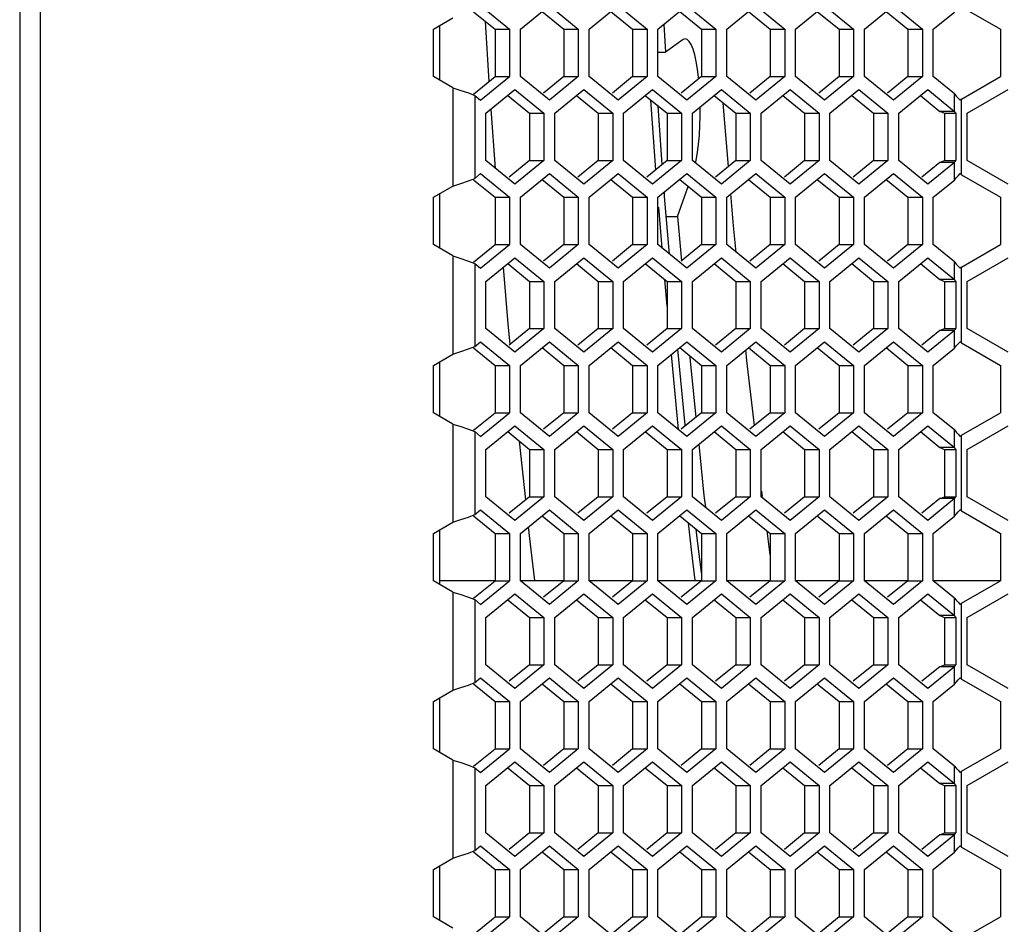
# Model space of a CAD drawing. Units: millimetres. Extents: x -1771 to 3546, y -1526 to 2196.
# Drawn here: x 70 to 166, y 188 to 276 of the extents above; entities that cross this region are included whole.
import ezdxf

# ---------------------------------------------------------------- set-up
doc = ezdxf.new("R2010")
doc.units = ezdxf.units.MM
doc.header["$LTSCALE"] = 46.255
doc.layers.get('0').update_dxf_attribs({"linetype": 'CONTINUOUS'})

msp = doc.modelspace()

# ---------------------------------------------------------------- linework, layer by layer
at = {"color": 7, "linetype": 'Continuous'}
for p, q in [((69.841, 659.664), (69.841, 49.664)), ((71.862, 49.664), (71.862, 659.664)), ((114.831, 277.283), (117.66, 274.973)), ((118.72, 274.973), (121.549, 277.283)), ((121.549, 277.283), (124.377, 274.973)), ((125.438, 274.973), (128.266, 277.283)), ((128.266, 277.283), (131.095, 274.973)), ((132.156, 274.973), (134.984, 277.283)), ((134.984, 277.283), (137.812, 274.973)), ((138.873, 274.973), (141.701, 277.283)), ((141.701, 277.283), (144.53, 274.973)), ((145.591, 274.973), (148.419, 277.283)), ((148.419, 277.283), (151.247, 274.973)), ((152.308, 274.973), (155.136, 277.283)), ((155.136, 277.283), (157.965, 274.973)), ((161.797, 277.164), (165.592, 274.973)), ((110.23, 274.973), (112.143, 276.078)), ((159.026, 274.973), (161.09, 276.659)), ((110.23, 270.354), (110.23, 274.973)), ((110.841, 275.326), (110.841, 270.002)), ((115.678, 269.891), (115.308, 275.738)), ((116.246, 274.973), (117.66, 274.973)), ((117.66, 274.973), (117.66, 270.354)), ((118.72, 270.354), (118.72, 274.973)), ((122.963, 274.973), (124.377, 274.973)), ((124.377, 274.973), (124.377, 270.354)), ((125.438, 270.354), (125.438, 274.973)), ((129.681, 274.973), (131.095, 274.973)), ((131.095, 274.973), (131.095, 270.354)), ((132.156, 270.354), (132.156, 274.973)), ((132.723, 275.436), (132.885, 272.741)), ((136.398, 274.973), (137.812, 274.973)), ((137.812, 274.973), (137.812, 270.354)), ((138.873, 270.354), (138.873, 274.973)), ((143.116, 274.973), (144.53, 274.973)), ((144.53, 274.973), (144.53, 270.354)), ((145.591, 270.354), (145.591, 274.973)), ((149.833, 274.973), (151.247, 274.973)), ((151.247, 274.973), (151.247, 270.354)), ((152.308, 270.354), (152.308, 274.973)), ((156.551, 274.973), (157.965, 274.973)), ((157.965, 274.973), (157.965, 270.354)), ((159.026, 270.354), (159.026, 274.973)), ((165.592, 274.973), (165.592, 270.354)), ((134.62, 273.965), (132.885, 272.741)), ((134.831, 274.039), (134.62, 273.965)), ((132.156, 272.741), (132.885, 272.741)), ((112.143, 269.25), (110.23, 270.354)), ((114.831, 268.045), (117.66, 270.354)), ((116.246, 270.354), (117.66, 270.354)), ((121.549, 268.045), (118.72, 270.354)), ((124.377, 270.354), (121.549, 268.045)), ((122.963, 270.354), (124.377, 270.354)), ((128.266, 268.045), (125.438, 270.354)), ((131.095, 270.354), (128.266, 268.045)), ((129.681, 270.354), (131.095, 270.354)), ((134.984, 268.045), (132.156, 270.354)), ((137.812, 270.354), (134.984, 268.045)), ((136.398, 270.354), (137.812, 270.354)), ((141.701, 268.045), (138.873, 270.354)), ((144.53, 270.354), (141.701, 268.045)), ((143.116, 270.354), (144.53, 270.354)), ((148.419, 268.045), (145.591, 270.354)), ((151.247, 270.354), (148.419, 268.045)), ((149.833, 270.354), (151.247, 270.354)), ((155.136, 268.045), (152.308, 270.354)), ((157.965, 270.354), (155.136, 268.045)), ((156.551, 270.354), (157.965, 270.354)), ((161.09, 268.669), (159.026, 270.354)), ((161.797, 268.163), (165.592, 270.354)), ((113.643, 268.755), (114.264, 268.508)), ((114.264, 268.508), (114.831, 268.045)), ((115.362, 266.774), (118.19, 269.084)), ((118.19, 269.084), (121.019, 266.774)), ((122.079, 266.774), (124.908, 269.084)), ((124.908, 269.084), (127.736, 266.774)), ((128.797, 266.774), (131.625, 269.084)), ((131.625, 269.084), (134.454, 266.774)), ((135.514, 266.774), (138.343, 269.084)), ((138.343, 269.084), (141.171, 266.774)), ((142.232, 266.774), (145.06, 269.084)), ((145.06, 269.084), (147.889, 266.774)), ((148.949, 266.774), (151.778, 269.084)), ((151.778, 269.084), (154.606, 266.774)), ((155.667, 266.774), (158.495, 269.084)), ((158.495, 269.084), (161.09, 266.965)), ((162.342, 266.774), (166.342, 269.084)), ((131.956, 261.271), (131.456, 268.068)), ((132.579, 261.78), (132.158, 267.494)), ((136.283, 266.532), (136.284, 267.403)), ((139.053, 261.581), (138.532, 267.775)), ((161.797, 268.163), (161.672, 268.045)), ((115.362, 262.156), (115.362, 266.774)), ((116.297, 261.392), (115.87, 267.189)), ((119.604, 266.774), (121.019, 266.774)), ((121.019, 266.774), (121.019, 262.156)), ((122.079, 262.156), (122.079, 266.774)), ((126.322, 266.774), (127.736, 266.774)), ((127.736, 266.774), (127.736, 262.156)), ((128.797, 262.156), (128.797, 266.774)), ((133.039, 266.774), (134.454, 266.774)), ((134.454, 266.774), (134.454, 262.156)), ((135.514, 262.156), (135.514, 266.774)), ((139.757, 266.774), (141.171, 266.774)), ((141.171, 266.774), (141.171, 262.156)), ((142.232, 262.156), (142.232, 266.774)), ((146.474, 266.774), (147.889, 266.774)), ((147.889, 266.774), (147.889, 262.156)), ((148.949, 262.156), (148.949, 266.774)), ((153.192, 266.774), (154.606, 266.774)), ((154.606, 266.774), (154.606, 262.156)), ((155.667, 262.156), (155.667, 266.774)), ((161.09, 266.965), (159.676, 266.965)), ((160.144, 266.774), (161.246, 266.774)), ((161.246, 266.774), (161.246, 262.156)), ((162.342, 262.156), (162.342, 266.774)), ((118.19, 259.846), (115.362, 262.156)), ((121.019, 262.156), (118.19, 259.846)), ((119.604, 262.156), (121.019, 262.156)), ((124.908, 259.846), (122.079, 262.156)), ((127.736, 262.156), (124.908, 259.846)), ((126.322, 262.156), (127.736, 262.156)), ((131.625, 259.846), (128.797, 262.156)), ((134.454, 262.156), (131.625, 259.846)), ((133.039, 262.156), (134.454, 262.156)), ((138.343, 259.846), (135.514, 262.156)), ((141.171, 262.156), (138.343, 259.846)), ((139.757, 262.156), (141.171, 262.156)), ((145.06, 259.846), (142.232, 262.156)), ((147.889, 262.156), (145.06, 259.846)), ((146.474, 262.156), (147.889, 262.156)), ((151.778, 259.846), (148.949, 262.156)), ((154.606, 262.156), (151.778, 259.846)), ((153.192, 262.156), (154.606, 262.156)), ((158.495, 259.846), (155.667, 262.156)), ((161.09, 261.965), (158.495, 259.846)), ((161.09, 261.965), (159.676, 261.965)), ((160.144, 262.156), (161.246, 262.156)), ((166.342, 259.846), (162.342, 262.156)), ((114.264, 260.42), (114.831, 260.883)), ((114.831, 260.883), (117.66, 258.573)), ((118.72, 258.573), (121.549, 260.883)), ((121.549, 260.883), (124.377, 258.573)), ((125.438, 258.573), (128.266, 260.883)), ((128.266, 260.883), (131.095, 258.573)), ((132.156, 258.573), (134.984, 260.883)), ((134.984, 260.883), (137.812, 258.573)), ((138.873, 258.573), (141.701, 260.883)), ((141.701, 260.883), (144.53, 258.573)), ((145.591, 258.573), (148.419, 260.883)), ((148.419, 260.883), (151.247, 258.573)), ((152.308, 258.573), (155.136, 260.883)), ((155.136, 260.883), (157.965, 258.573)), ((161.797, 260.764), (161.672, 260.883)), ((161.797, 260.764), (165.592, 258.573)), ((110.23, 258.573), (112.143, 259.678)), ((113.643, 260.172), (114.264, 260.42)), ((134.064, 256.716), (135.091, 259.641)), ((159.026, 258.573), (161.09, 260.259)), ((110.841, 258.926), (110.841, 253.602)), ((132.808, 258.669), (132.778, 259.081)), ((133.283, 253.034), (132.808, 258.669)), ((139.542, 255.777), (139.279, 258.904)), ((110.23, 253.954), (110.23, 258.573)), ((116.246, 258.573), (117.66, 258.573)), ((117.66, 258.573), (117.66, 253.954)), ((118.72, 253.954), (118.72, 258.573)), ((122.963, 258.573), (124.377, 258.573)), ((124.377, 258.573), (124.377, 253.954)), ((125.438, 253.954), (125.438, 258.573)), ((129.681, 258.573), (131.095, 258.573)), ((131.095, 258.573), (131.095, 253.954)), ((132.156, 253.954), (132.156, 258.573)), ((136.398, 258.573), (137.812, 258.573)), ((137.812, 258.573), (137.812, 253.954)), ((138.873, 253.954), (138.873, 258.573)), ((143.116, 258.573), (144.53, 258.573)), ((144.53, 258.573), (144.53, 253.954)), ((145.591, 253.954), (145.591, 258.573)), ((149.833, 258.573), (151.247, 258.573)), ((151.247, 258.573), (151.247, 253.954)), ((152.308, 253.954), (152.308, 258.573)), ((156.551, 258.573), (157.965, 258.573)), ((157.965, 258.573), (157.965, 253.954)), ((159.026, 253.954), (159.026, 258.573)), ((165.592, 258.573), (165.592, 253.954)), ((132.562, 253.623), (132.226, 257.606)), ((132.973, 256.716), (134.064, 256.716)), ((134.064, 256.716), (134.447, 252.361)), ((139.797, 253.2), (139.542, 255.777)), ((112.143, 252.85), (110.23, 253.954)), ((114.831, 251.645), (117.66, 253.954)), ((116.246, 253.954), (117.66, 253.954)), ((121.549, 251.645), (118.72, 253.954)), ((124.377, 253.954), (121.549, 251.645)), ((122.963, 253.954), (124.377, 253.954)), ((128.266, 251.645), (125.438, 253.954)), ((131.095, 253.954), (128.266, 251.645)), ((129.681, 253.954), (131.095, 253.954)), ((134.984, 251.645), (132.156, 253.954)), ((137.812, 253.954), (134.984, 251.645)), ((136.398, 253.954), (137.812, 253.954)), ((141.701, 251.645), (138.873, 253.954)), ((144.53, 253.954), (141.701, 251.645)), ((143.116, 253.954), (144.53, 253.954)), ((148.419, 251.645), (145.591, 253.954)), ((151.247, 253.954), (148.419, 251.645)), ((149.833, 253.954), (151.247, 253.954)), ((155.136, 251.645), (152.308, 253.954)), ((157.965, 253.954), (155.136, 251.645)), ((156.551, 253.954), (157.965, 253.954)), ((161.09, 252.269), (159.026, 253.954)), ((161.797, 251.763), (165.592, 253.954)), ((113.643, 252.355), (114.264, 252.108)), ((114.264, 252.108), (114.831, 251.645)), ((115.362, 250.374), (118.19, 252.684)), ((118.19, 252.684), (121.019, 250.374)), ((122.079, 250.374), (124.908, 252.684)), ((124.908, 252.684), (127.736, 250.374)), ((128.797, 250.374), (131.625, 252.684)), ((131.625, 252.684), (134.454, 250.374)), ((135.514, 250.374), (138.343, 252.684)), ((138.343, 252.684), (141.171, 250.374)), ((142.232, 250.374), (145.06, 252.684)), ((145.06, 252.684), (147.889, 250.374)), ((148.949, 250.374), (151.778, 252.684)), ((151.778, 252.684), (154.606, 250.374)), ((155.667, 250.374), (158.495, 252.684)), ((158.495, 252.684), (161.09, 250.565)), ((162.342, 250.374), (166.342, 252.684)), ((161.797, 251.763), (161.672, 251.645)), ((115.362, 245.756), (115.362, 250.374)), ((119.604, 250.374), (121.019, 250.374)), ((121.019, 250.374), (121.019, 245.756)), ((122.079, 245.756), (122.079, 250.374)), ((126.322, 250.374), (127.736, 250.374)), ((127.736, 250.374), (127.736, 245.756)), ((128.797, 245.756), (128.797, 250.374)), ((133.039, 247.955), (132.82, 250.553)), ((133.039, 250.374), (134.454, 250.374)), ((134.454, 250.374), (134.454, 245.756)), ((135.514, 245.756), (135.514, 250.374)), ((139.757, 250.374), (141.171, 250.374)), ((141.171, 250.374), (141.171, 245.756)), ((142.232, 245.756), (142.232, 250.374)), ((146.474, 250.374), (147.889, 250.374)), ((147.889, 250.374), (147.889, 245.756)), ((148.949, 245.756), (148.949, 250.374)), ((153.192, 250.374), (154.606, 250.374)), ((154.606, 250.374), (154.606, 245.756)), ((155.667, 245.756), (155.667, 250.374)), ((161.09, 250.565), (159.676, 250.565)), ((160.144, 250.374), (161.246, 250.374)), ((161.246, 250.374), (161.246, 245.756)), ((162.342, 245.756), (162.342, 250.374)), ((118.19, 243.446), (115.362, 245.756)), ((121.019, 245.756), (118.19, 243.446)), ((119.604, 245.756), (121.019, 245.756)), ((124.908, 243.446), (122.079, 245.756)), ((127.736, 245.756), (124.908, 243.446)), ((126.322, 245.756), (127.736, 245.756)), ((131.625, 243.446), (128.797, 245.756)), ((134.454, 245.756), (131.625, 243.446)), ((133.039, 245.756), (134.454, 245.756)), ((138.343, 243.446), (135.514, 245.756)), ((141.171, 245.756), (138.343, 243.446)), ((139.757, 245.756), (141.171, 245.756)), ((145.06, 243.446), (142.232, 245.756)), ((147.889, 245.756), (145.06, 243.446)), ((146.474, 245.756), (147.889, 245.756)), ((151.778, 243.446), (148.949, 245.756)), ((154.606, 245.756), (151.778, 243.446)), ((153.192, 245.756), (154.606, 245.756)), ((158.495, 243.446), (155.667, 245.756)), ((161.09, 245.565), (158.495, 243.446)), ((161.09, 245.565), (159.676, 245.565)), ((160.144, 245.756), (161.246, 245.756)), ((166.342, 243.446), (162.342, 245.756)), ((114.264, 244.02), (114.831, 244.483)), ((114.831, 244.483), (117.66, 242.173)), ((118.72, 242.173), (121.549, 244.483)), ((121.549, 244.483), (124.377, 242.173)), ((125.438, 242.173), (128.266, 244.483)), ((128.266, 244.483), (131.095, 242.173)), ((132.156, 242.173), (134.984, 244.483)), ((134.984, 244.483), (137.812, 242.173)), ((138.873, 242.173), (141.701, 244.483)), ((141.701, 244.483), (144.53, 242.173)), ((145.591, 242.173), (148.419, 244.483)), ((148.419, 244.483), (151.247, 242.173)), ((152.308, 242.173), (155.136, 244.483)), ((155.136, 244.483), (157.965, 242.173)), ((161.797, 244.364), (161.672, 244.483)), ((161.797, 244.364), (165.592, 242.173)), ((110.23, 242.173), (112.143, 243.278)), ((113.643, 243.772), (114.264, 244.02)), ((134.169, 235.91), (133.469, 243.246)), ((159.026, 242.173), (161.09, 243.859)), ((110.841, 242.526), (110.841, 237.202)), ((135.26, 243.102), (135.276, 242.921)), ((135.276, 242.921), (135.866, 237.12)), ((110.23, 237.554), (110.23, 242.173)), ((116.246, 242.173), (117.66, 242.173)), ((117.66, 242.173), (117.66, 237.554)), ((118.72, 237.554), (118.72, 242.173)), ((122.963, 242.173), (124.377, 242.173)), ((124.377, 242.173), (124.377, 237.554)), ((125.438, 237.554), (125.438, 242.173)), ((129.681, 242.173), (131.095, 242.173)), ((131.095, 242.173), (131.095, 237.554)), ((132.156, 237.554), (132.156, 242.173)), ((136.398, 242.173), (137.812, 242.173)), ((137.812, 242.173), (137.812, 237.554)), ((138.873, 237.554), (138.873, 242.173)), ((143.116, 242.173), (144.53, 242.173)), ((144.53, 242.173), (144.53, 237.554)), ((145.591, 237.554), (145.591, 242.173)), ((149.833, 242.173), (151.247, 242.173)), ((151.247, 242.173), (151.247, 237.554)), ((152.308, 237.554), (152.308, 242.173)), ((156.551, 242.173), (157.965, 242.173)), ((157.965, 242.173), (157.965, 237.554)), ((159.026, 237.554), (159.026, 242.173)), ((165.592, 242.173), (165.592, 237.554)), ((112.143, 236.45), (110.23, 237.554)), ((114.831, 235.245), (117.66, 237.554)), ((116.246, 237.554), (117.66, 237.554)), ((121.549, 235.245), (118.72, 237.554)), ((124.377, 237.554), (121.549, 235.245)), ((122.963, 237.554), (124.377, 237.554)), ((128.266, 235.245), (125.438, 237.554)), ((131.095, 237.554), (128.266, 235.245)), ((129.681, 237.554), (131.095, 237.554)), ((134.984, 235.245), (132.156, 237.554)), ((137.812, 237.554), (134.984, 235.245)), ((136.398, 237.554), (137.812, 237.554)), ((141.701, 235.245), (138.873, 237.554)), ((144.53, 237.554), (141.701, 235.245)), ((143.116, 237.554), (144.53, 237.554)), ((148.419, 235.245), (145.591, 237.554)), ((151.247, 237.554), (148.419, 235.245)), ((149.833, 237.554), (151.247, 237.554)), ((155.136, 235.245), (152.308, 237.554)), ((157.965, 237.554), (155.136, 235.245)), ((156.551, 237.554), (157.965, 237.554)), ((161.09, 235.869), (159.026, 237.554)), ((161.797, 235.363), (165.592, 237.554)), ((113.643, 235.955), (114.264, 235.708)), ((114.264, 235.708), (114.831, 235.245)), ((115.362, 233.974), (118.19, 236.284)), ((118.19, 236.284), (121.019, 233.974)), ((122.079, 233.974), (124.908, 236.284)), ((124.908, 236.284), (127.736, 233.974)), ((128.797, 233.974), (131.625, 236.284)), ((131.625, 236.284), (134.454, 233.974)), ((135.514, 233.974), (138.343, 236.284)), ((138.343, 236.284), (141.171, 233.974)), ((142.232, 233.974), (145.06, 236.284)), ((145.06, 236.284), (147.889, 233.974)), ((148.949, 233.974), (151.778, 236.284)), ((151.778, 236.284), (154.606, 233.974)), ((155.667, 233.974), (158.495, 236.284)), ((158.495, 236.284), (161.09, 234.165)), ((162.342, 233.974), (166.342, 236.284)), ((119.242, 229.059), (118.631, 234.769)), ((161.797, 235.363), (161.672, 235.245)), ((115.362, 229.356), (115.362, 233.974)), ((119.604, 233.974), (121.019, 233.974)), ((121.019, 233.974), (121.019, 229.356)), ((122.079, 229.356), (122.079, 233.974)), ((126.322, 233.974), (127.736, 233.974)), ((127.736, 233.974), (127.736, 229.356)), ((128.797, 229.356), (128.797, 233.974)), ((133.039, 233.974), (134.454, 233.974)), ((134.454, 233.974), (134.454, 229.356)), ((135.514, 229.356), (135.514, 233.974)), ((136.135, 234.481), (136.645, 229.471)), ((139.757, 233.974), (141.171, 233.974)), ((141.171, 233.974), (141.171, 229.356)), ((142.232, 229.356), (142.232, 233.974)), ((146.474, 233.974), (147.889, 233.974)), ((147.889, 233.974), (147.889, 229.356)), ((148.949, 229.356), (148.949, 233.974)), ((153.192, 233.974), (154.606, 233.974)), ((154.606, 233.974), (154.606, 229.356)), ((155.667, 229.356), (155.667, 233.974)), ((161.09, 234.165), (159.676, 234.165)), ((160.144, 233.974), (161.246, 233.974)), ((161.246, 233.974), (161.246, 229.356)), ((162.342, 229.356), (162.342, 233.974)), ((142.369, 229.374), (142.302, 229.885)), ((118.19, 227.046), (115.362, 229.356)), ((121.019, 229.356), (118.19, 227.046)), ((119.604, 229.356), (121.019, 229.356)), ((124.908, 227.046), (122.079, 229.356)), ((127.736, 229.356), (124.908, 227.046)), ((126.322, 229.356), (127.736, 229.356)), ((131.625, 227.046), (128.797, 229.356)), ((134.454, 229.356), (131.625, 227.046)), ((133.039, 229.356), (134.454, 229.356)), ((138.343, 227.046), (135.514, 229.356)), ((136.645, 229.471), (136.779, 228.323)), ((141.171, 229.356), (138.343, 227.046)), ((139.757, 229.356), (141.171, 229.356)), ((145.06, 227.046), (142.232, 229.356)), ((147.889, 229.356), (145.06, 227.046)), ((146.474, 229.356), (147.889, 229.356)), ((151.778, 227.046), (148.949, 229.356)), ((154.606, 229.356), (151.778, 227.046)), ((153.192, 229.356), (154.606, 229.356)), ((158.495, 227.046), (155.667, 229.356)), ((161.09, 229.165), (158.495, 227.046)), ((161.09, 229.165), (159.676, 229.165)), ((160.144, 229.356), (161.246, 229.356)), ((166.342, 227.046), (162.342, 229.356)), ((114.264, 227.62), (114.831, 228.083)), ((114.831, 228.083), (117.66, 225.773)), ((118.72, 225.773), (121.549, 228.083)), ((121.549, 228.083), (124.377, 225.773)), ((125.438, 225.773), (128.266, 228.083)), ((128.266, 228.083), (131.095, 225.773)), ((132.156, 225.773), (134.984, 228.083)), ((134.984, 228.083), (137.812, 225.773)), ((138.873, 225.773), (141.701, 228.083)), ((141.701, 228.083), (144.53, 225.773)), ((145.591, 225.773), (148.419, 228.083)), ((148.419, 228.083), (151.247, 225.773)), ((152.308, 225.773), (155.136, 228.083)), ((155.136, 228.083), (157.965, 225.773)), ((161.797, 227.964), (161.672, 228.083)), ((161.797, 227.964), (165.592, 225.773)), ((110.23, 225.773), (112.143, 226.878)), ((113.643, 227.372), (114.264, 227.62)), ((159.026, 225.773), (161.09, 227.459)), ((110.841, 226.126), (110.841, 220.802)), ((119.765, 224.161), (119.523, 226.428)), ((135.416, 224.161), (135.133, 226.806)), ((135.963, 225.59), (135.9, 226.18)), ((143.116, 223.677), (142.808, 226.024)), ((110.23, 221.154), (110.23, 225.773)), ((116.246, 225.773), (117.66, 225.773)), ((117.66, 225.773), (117.66, 221.154)), ((118.72, 221.154), (118.72, 225.773)), ((122.963, 225.773), (124.377, 225.773)), ((124.377, 225.773), (124.377, 221.154)), ((125.438, 221.154), (125.438, 225.773)), ((129.681, 225.773), (131.095, 225.773)), ((131.095, 225.773), (131.095, 221.154)), ((132.156, 221.154), (132.156, 225.773)), ((136.398, 221.934), (135.963, 225.59)), ((136.398, 225.773), (137.812, 225.773)), ((137.812, 225.773), (137.812, 221.154)), ((138.873, 221.154), (138.873, 225.773)), ((143.116, 225.773), (144.53, 225.773)), ((144.53, 225.773), (144.53, 221.154)), ((145.591, 221.154), (145.591, 225.773)), ((149.833, 225.773), (151.247, 225.773)), ((151.247, 225.773), (151.247, 221.154)), ((152.308, 221.154), (152.308, 225.773)), ((156.551, 225.773), (157.965, 225.773)), ((157.965, 225.773), (157.965, 221.154)), ((159.026, 221.154), (159.026, 225.773)), ((165.592, 225.773), (165.592, 221.154)), ((120.122, 221.164), (119.765, 224.161)), ((135.772, 221.164), (135.416, 224.161)), ((112.143, 220.05), (110.23, 221.154)), ((110.841, 221.164), (116.246, 221.164)), ((114.831, 218.845), (117.66, 221.154)), ((116.246, 221.154), (117.66, 221.154)), ((118.72, 221.164), (122.963, 221.164)), ((121.549, 218.845), (118.72, 221.154)), ((124.377, 221.154), (121.549, 218.845)), ((122.963, 221.154), (124.377, 221.154)), ((125.438, 221.164), (129.681, 221.164)), ((128.266, 218.845), (125.438, 221.154)), ((131.095, 221.154), (128.266, 218.845)), ((129.681, 221.154), (131.095, 221.154)), ((132.156, 221.164), (136.398, 221.164)), ((134.984, 218.845), (132.156, 221.154)), ((137.812, 221.154), (134.984, 218.845)), ((136.398, 221.154), (137.812, 221.154)), ((138.873, 221.164), (143.116, 221.164)), ((141.701, 218.845), (138.873, 221.154)), ((144.53, 221.154), (141.701, 218.845)), ((143.116, 221.154), (144.53, 221.154)), ((145.591, 221.164), (149.833, 221.164)), ((148.419, 218.845), (145.591, 221.154)), ((151.247, 221.154), (148.419, 218.845)), ((149.833, 221.154), (151.247, 221.154)), ((152.308, 221.164), (156.551, 221.164)), ((155.136, 218.845), (152.308, 221.154)), ((157.965, 221.154), (155.136, 218.845)), ((156.551, 221.154), (157.965, 221.154)), ((159.026, 221.164), (165.592, 221.164)), ((161.09, 219.469), (159.026, 221.154)), ((161.797, 218.963), (165.592, 221.154)), ((113.643, 219.555), (114.264, 219.308)), ((114.264, 219.308), (114.831, 218.845)), ((115.362, 217.574), (118.19, 219.884)), ((118.19, 219.884), (121.019, 217.574)), ((122.079, 217.574), (124.908, 219.884)), ((124.908, 219.884), (127.736, 217.574)), ((128.797, 217.574), (131.625, 219.884)), ((131.625, 219.884), (134.454, 217.574)), ((135.514, 217.574), (138.343, 219.884)), ((138.343, 219.884), (141.171, 217.574)), ((142.232, 217.574), (145.06, 219.884)), ((145.06, 219.884), (147.889, 217.574)), ((148.949, 217.574), (151.778, 219.884)), ((151.778, 219.884), (154.606, 217.574)), ((155.667, 217.574), (158.495, 219.884)), ((158.495, 219.884), (161.09, 217.765)), ((162.342, 217.574), (166.342, 219.884)), ((161.797, 218.963), (161.672, 218.845)), ((115.362, 212.956), (115.362, 217.574)), ((119.604, 217.574), (121.019, 217.574)), ((121.019, 217.574), (121.019, 212.956)), ((122.079, 212.956), (122.079, 217.574)), ((126.322, 217.574), (127.736, 217.574)), ((127.736, 217.574), (127.736, 212.956)), ((128.797, 212.956), (128.797, 217.574)), ((133.039, 217.574), (134.454, 217.574)), ((134.454, 217.574), (134.454, 212.956)), ((135.514, 212.956), (135.514, 217.574)), ((139.757, 217.574), (141.171, 217.574)), ((141.171, 217.574), (141.171, 212.956)), ((142.232, 212.956), (142.232, 217.574)), ((146.474, 217.574), (147.889, 217.574)), ((147.889, 217.574), (147.889, 212.956)), ((148.949, 212.956), (148.949, 217.574)), ((153.192, 217.574), (154.606, 217.574)), ((154.606, 217.574), (154.606, 212.956)), ((155.667, 212.956), (155.667, 217.574)), ((161.09, 217.765), (159.676, 217.765)), ((160.144, 217.574), (161.246, 217.574)), ((161.246, 217.574), (161.246, 212.956)), ((162.342, 212.956), (162.342, 217.574)), ((118.19, 210.646), (115.362, 212.956)), ((121.019, 212.956), (118.19, 210.646)), ((119.604, 212.956), (121.019, 212.956)), ((124.908, 210.646), (122.079, 212.956)), ((127.736, 212.956), (124.908, 210.646)), ((126.322, 212.956), (127.736, 212.956)), ((131.625, 210.646), (128.797, 212.956)), ((134.454, 212.956), (131.625, 210.646)), ((133.039, 212.956), (134.454, 212.956)), ((138.343, 210.646), (135.514, 212.956)), ((141.171, 212.956), (138.343, 210.646)), ((139.757, 212.956), (141.171, 212.956)), ((145.06, 210.646), (142.232, 212.956)), ((147.889, 212.956), (145.06, 210.646)), ((146.474, 212.956), (147.889, 212.956)), ((151.778, 210.646), (148.949, 212.956)), ((154.606, 212.956), (151.778, 210.646)), ((153.192, 212.956), (154.606, 212.956)), ((158.495, 210.646), (155.667, 212.956)), ((161.09, 212.765), (158.495, 210.646)), ((161.09, 212.765), (159.676, 212.765)), ((160.144, 212.956), (161.246, 212.956)), ((166.342, 210.646), (162.342, 212.956)), ((114.264, 211.22), (114.831, 211.683)), ((114.831, 211.683), (117.66, 209.373)), ((118.72, 209.373), (121.549, 211.683)), ((121.549, 211.683), (124.377, 209.373)), ((125.438, 209.373), (128.266, 211.683)), ((128.266, 211.683), (131.095, 209.373)), ((132.156, 209.373), (134.984, 211.683)), ((134.984, 211.683), (137.812, 209.373)), ((138.873, 209.373), (141.701, 211.683)), ((141.701, 211.683), (144.53, 209.373)), ((145.591, 209.373), (148.419, 211.683)), ((148.419, 211.683), (151.247, 209.373)), ((152.308, 209.373), (155.136, 211.683)), ((155.136, 211.683), (157.965, 209.373)), ((161.797, 211.564), (161.672, 211.683)), ((161.797, 211.564), (165.592, 209.373)), ((113.643, 210.972), (114.264, 211.22)), ((159.026, 209.373), (161.09, 211.059)), ((110.23, 209.373), (112.143, 210.478)), ((110.841, 209.726), (110.841, 204.402)), ((110.23, 204.754), (110.23, 209.373)), ((116.246, 209.373), (117.66, 209.373)), ((117.66, 209.373), (117.66, 204.754)), ((118.72, 204.754), (118.72, 209.373)), ((122.963, 209.373), (124.377, 209.373)), ((124.377, 209.373), (124.377, 204.754)), ((125.438, 204.754), (125.438, 209.373)), ((129.681, 209.373), (131.095, 209.373)), ((131.095, 209.373), (131.095, 204.754)), ((132.156, 204.754), (132.156, 209.373)), ((136.398, 209.373), (137.812, 209.373)), ((137.812, 209.373), (137.812, 204.754)), ((138.873, 204.754), (138.873, 209.373)), ((143.116, 209.373), (144.53, 209.373)), ((144.53, 209.373), (144.53, 204.754)), ((145.591, 204.754), (145.591, 209.373)), ((149.833, 209.373), (151.247, 209.373)), ((151.247, 209.373), (151.247, 204.754)), ((152.308, 204.754), (152.308, 209.373)), ((156.551, 209.373), (157.965, 209.373)), ((157.965, 209.373), (157.965, 204.754)), ((159.026, 204.754), (159.026, 209.373)), ((165.592, 209.373), (165.592, 204.754)), ((112.143, 203.65), (110.23, 204.754)), ((114.831, 202.445), (117.66, 204.754)), ((116.246, 204.754), (117.66, 204.754)), ((121.549, 202.445), (118.72, 204.754)), ((124.377, 204.754), (121.549, 202.445)), ((122.963, 204.754), (124.377, 204.754)), ((128.266, 202.445), (125.438, 204.754)), ((131.095, 204.754), (128.266, 202.445)), ((129.681, 204.754), (131.095, 204.754)), ((134.984, 202.445), (132.156, 204.754)), ((137.812, 204.754), (134.984, 202.445)), ((136.398, 204.754), (137.812, 204.754)), ((141.701, 202.445), (138.873, 204.754)), ((144.53, 204.754), (141.701, 202.445)), ((143.116, 204.754), (144.53, 204.754)), ((148.419, 202.445), (145.591, 204.754)), ((151.247, 204.754), (148.419, 202.445)), ((149.833, 204.754), (151.247, 204.754)), ((155.136, 202.445), (152.308, 204.754)), ((157.965, 204.754), (155.136, 202.445)), ((156.551, 204.754), (157.965, 204.754)), ((161.09, 203.069), (159.026, 204.754)), ((161.797, 202.563), (165.592, 204.754)), ((113.643, 203.155), (114.264, 202.908)), ((114.264, 202.908), (114.831, 202.445)), ((115.362, 201.174), (118.19, 203.484)), ((118.19, 203.484), (121.019, 201.174)), ((122.079, 201.174), (124.908, 203.484)), ((124.908, 203.484), (127.736, 201.174)), ((128.797, 201.174), (131.625, 203.484)), ((131.625, 203.484), (134.454, 201.174)), ((135.514, 201.174), (138.343, 203.484)), ((138.343, 203.484), (141.171, 201.174)), ((142.232, 201.174), (145.06, 203.484)), ((145.06, 203.484), (147.889, 201.174)), ((148.949, 201.174), (151.778, 203.484)), ((151.778, 203.484), (154.606, 201.174)), ((155.667, 201.174), (158.495, 203.484)), ((158.495, 203.484), (161.09, 201.365)), ((162.342, 201.174), (166.342, 203.484)), ((161.797, 202.563), (161.672, 202.445)), ((115.362, 196.556), (115.362, 201.174)), ((119.604, 201.174), (121.019, 201.174)), ((121.019, 201.174), (121.019, 196.556)), ((122.079, 196.556), (122.079, 201.174)), ((126.322, 201.174), (127.736, 201.174)), ((127.736, 201.174), (127.736, 196.556)), ((128.797, 196.556), (128.797, 201.174)), ((133.039, 201.174), (134.454, 201.174)), ((134.454, 201.174), (134.454, 196.556)), ((135.514, 196.556), (135.514, 201.174)), ((139.757, 201.174), (141.171, 201.174)), ((141.171, 201.174), (141.171, 196.556)), ((142.232, 196.556), (142.232, 201.174)), ((146.474, 201.174), (147.889, 201.174)), ((147.889, 201.174), (147.889, 196.556)), ((148.949, 196.556), (148.949, 201.174)), ((153.192, 201.174), (154.606, 201.174)), ((154.606, 201.174), (154.606, 196.556)), ((155.667, 196.556), (155.667, 201.174)), ((161.09, 201.365), (159.676, 201.365)), ((160.144, 201.174), (161.246, 201.174)), ((161.246, 201.174), (161.246, 196.556)), ((162.342, 196.556), (162.342, 201.174)), ((118.19, 194.246), (115.362, 196.556)), ((121.019, 196.556), (118.19, 194.246)), ((119.604, 196.556), (121.019, 196.556)), ((124.908, 194.246), (122.079, 196.556)), ((127.736, 196.556), (124.908, 194.246)), ((126.322, 196.556), (127.736, 196.556)), ((131.625, 194.246), (128.797, 196.556)), ((134.454, 196.556), (131.625, 194.246)), ((133.039, 196.556), (134.454, 196.556)), ((138.343, 194.246), (135.514, 196.556)), ((141.171, 196.556), (138.343, 194.246)), ((139.757, 196.556), (141.171, 196.556)), ((145.06, 194.246), (142.232, 196.556)), ((147.889, 196.556), (145.06, 194.246)), ((146.474, 196.556), (147.889, 196.556)), ((151.778, 194.246), (148.949, 196.556)), ((154.606, 196.556), (151.778, 194.246)), ((153.192, 196.556), (154.606, 196.556)), ((158.495, 194.246), (155.667, 196.556)), ((161.09, 196.365), (158.495, 194.246)), ((161.09, 196.365), (159.676, 196.365)), ((160.144, 196.556), (161.246, 196.556)), ((166.342, 194.246), (162.342, 196.556)), ((114.264, 194.82), (114.831, 195.283)), ((114.831, 195.283), (117.66, 192.973)), ((118.72, 192.973), (121.549, 195.283)), ((121.549, 195.283), (124.377, 192.973)), ((125.438, 192.973), (128.266, 195.283)), ((128.266, 195.283), (131.095, 192.973)), ((132.156, 192.973), (134.984, 195.283)), ((134.984, 195.283), (137.812, 192.973)), ((138.873, 192.973), (141.701, 195.283)), ((141.701, 195.283), (144.53, 192.973)), ((145.591, 192.973), (148.419, 195.283)), ((148.419, 195.283), (151.247, 192.973)), ((152.308, 192.973), (155.136, 195.283)), ((155.136, 195.283), (157.965, 192.973)), ((161.797, 195.164), (161.672, 195.283)), ((161.797, 195.164), (165.592, 192.973)), ((113.643, 194.572), (114.264, 194.82)), ((159.026, 192.973), (161.09, 194.659)), ((110.23, 192.973), (112.143, 194.078)), ((110.841, 193.326), (110.841, 188.002)), ((110.23, 188.354), (110.23, 192.973)), ((116.246, 192.973), (117.66, 192.973)), ((117.66, 192.973), (117.66, 188.354)), ((118.72, 188.354), (118.72, 192.973)), ((122.963, 192.973), (124.377, 192.973)), ((124.377, 192.973), (124.377, 188.354)), ((125.438, 188.354), (125.438, 192.973)), ((129.681, 192.973), (131.095, 192.973)), ((131.095, 192.973), (131.095, 188.354)), ((132.156, 188.354), (132.156, 192.973)), ((136.398, 192.973), (137.812, 192.973)), ((137.812, 192.973), (137.812, 188.354)), ((138.873, 188.354), (138.873, 192.973)), ((143.116, 192.973), (144.53, 192.973)), ((144.53, 192.973), (144.53, 188.354)), ((145.591, 188.354), (145.591, 192.973)), ((149.833, 192.973), (151.247, 192.973)), ((151.247, 192.973), (151.247, 188.354)), ((152.308, 188.354), (152.308, 192.973)), ((156.551, 192.973), (157.965, 192.973)), ((157.965, 192.973), (157.965, 188.354)), ((159.026, 188.354), (159.026, 192.973)), ((165.592, 192.973), (165.592, 188.354)), ((112.143, 187.25), (110.23, 188.354)), ((114.831, 186.045), (117.66, 188.354)), ((116.246, 188.354), (117.66, 188.354)), ((121.549, 186.045), (118.72, 188.354)), ((124.377, 188.354), (121.549, 186.045)), ((122.963, 188.354), (124.377, 188.354)), ((128.266, 186.045), (125.438, 188.354)), ((131.095, 188.354), (128.266, 186.045)), ((129.681, 188.354), (131.095, 188.354)), ((134.984, 186.045), (132.156, 188.354)), ((137.812, 188.354), (134.984, 186.045)), ((136.398, 188.354), (137.812, 188.354)), ((141.701, 186.045), (138.873, 188.354)), ((144.53, 188.354), (141.701, 186.045)), ((143.116, 188.354), (144.53, 188.354)), ((148.419, 186.045), (145.591, 188.354)), ((151.247, 188.354), (148.419, 186.045)), ((149.833, 188.354), (151.247, 188.354)), ((155.136, 186.045), (152.308, 188.354)), ((157.965, 188.354), (155.136, 186.045)), ((156.551, 188.354), (157.965, 188.354)), ((161.09, 186.669), (159.026, 188.354)), ((161.797, 186.163), (165.592, 188.354))]:
    msp.add_line(p, q, dxfattribs=at)
at = {"color": 3, "linetype": 'Continuous'}
for p, q in [((114.152, 276.682), (116.246, 274.973)), ((120.842, 276.705), (122.963, 274.973)), ((127.559, 276.705), (129.681, 274.973)), ((134.277, 276.705), (136.398, 274.973)), ((140.994, 276.705), (143.116, 274.973)), ((147.712, 276.705), (149.833, 274.973)), ((154.429, 276.705), (156.551, 274.973)), ((116.246, 274.973), (116.246, 270.354)), ((122.963, 274.973), (122.963, 270.354)), ((129.681, 274.973), (129.681, 270.354)), ((136.398, 274.973), (136.398, 270.354)), ((143.116, 274.973), (143.116, 270.354)), ((149.833, 274.973), (149.833, 270.354)), ((156.551, 274.973), (156.551, 270.354)), ((114.152, 268.645), (116.246, 270.354)), ((122.963, 270.354), (120.983, 268.738)), ((129.681, 270.354), (127.701, 268.738)), ((136.398, 270.354), (134.418, 268.738)), ((143.116, 270.354), (141.136, 268.738)), ((149.833, 270.354), (147.853, 268.738)), ((156.551, 270.354), (154.571, 268.738)), ((117.483, 268.506), (119.604, 266.774)), ((124.201, 268.506), (126.322, 266.774)), ((130.918, 268.506), (133.039, 266.774)), ((137.636, 268.506), (139.757, 266.774)), ((144.353, 268.506), (146.474, 266.774)), ((151.071, 268.506), (153.192, 266.774)), ((157.788, 268.506), (159.676, 266.965)), ((119.604, 266.774), (119.604, 262.156)), ((126.322, 266.774), (126.322, 262.156)), ((133.039, 266.774), (133.039, 262.156)), ((139.757, 266.774), (139.757, 262.156)), ((146.474, 266.774), (146.474, 262.156)), ((153.192, 266.774), (153.192, 262.156)), ((160.144, 266.774), (160.144, 262.156)), ((119.604, 262.156), (117.624, 260.539)), ((126.322, 262.156), (124.342, 260.539)), ((133.039, 262.156), (131.06, 260.539)), ((139.757, 262.156), (137.777, 260.539)), ((146.474, 262.156), (144.495, 260.539)), ((153.192, 262.156), (151.212, 260.539)), ((159.676, 261.965), (157.93, 260.539)), ((114.152, 260.282), (116.246, 258.573)), ((120.842, 260.305), (122.963, 258.573)), ((127.559, 260.305), (129.681, 258.573)), ((134.277, 260.305), (136.398, 258.573)), ((140.994, 260.305), (143.116, 258.573)), ((147.712, 260.305), (149.833, 258.573)), ((154.429, 260.305), (156.551, 258.573)), ((116.246, 258.573), (116.246, 253.954)), ((122.963, 258.573), (122.963, 253.954)), ((129.681, 258.573), (129.681, 253.954)), ((136.398, 258.573), (136.398, 253.954)), ((143.116, 258.573), (143.116, 253.954)), ((149.833, 258.573), (149.833, 253.954)), ((156.551, 258.573), (156.551, 253.954)), ((114.152, 252.245), (116.246, 253.954)), ((122.963, 253.954), (120.983, 252.338)), ((129.681, 253.954), (127.701, 252.338)), ((136.398, 253.954), (134.418, 252.338)), ((143.116, 253.954), (141.136, 252.338)), ((149.833, 253.954), (147.853, 252.338)), ((156.551, 253.954), (154.571, 252.338)), ((117.483, 252.106), (119.604, 250.374)), ((124.201, 252.106), (126.322, 250.374)), ((130.918, 252.106), (133.039, 250.374)), ((137.636, 252.106), (139.757, 250.374)), ((144.353, 252.106), (146.474, 250.374)), ((151.071, 252.106), (153.192, 250.374)), ((157.788, 252.106), (159.676, 250.565)), ((119.604, 250.374), (119.604, 245.756)), ((126.322, 250.374), (126.322, 245.756)), ((133.039, 250.374), (133.039, 245.756)), ((139.757, 250.374), (139.757, 245.756)), ((146.474, 250.374), (146.474, 245.756)), ((153.192, 250.374), (153.192, 245.756)), ((160.144, 250.374), (160.144, 245.756)), ((119.604, 245.756), (117.624, 244.139)), ((126.322, 245.756), (124.342, 244.139)), ((133.039, 245.756), (131.06, 244.139)), ((139.757, 245.756), (137.777, 244.139)), ((146.474, 245.756), (144.495, 244.139)), ((153.192, 245.756), (151.212, 244.139)), ((159.676, 245.565), (157.93, 244.139)), ((114.152, 243.882), (116.246, 242.173)), ((120.842, 243.905), (122.963, 242.173)), ((127.559, 243.905), (129.681, 242.173)), ((134.277, 243.905), (136.398, 242.173)), ((140.994, 243.905), (143.116, 242.173)), ((147.712, 243.905), (149.833, 242.173)), ((154.429, 243.905), (156.551, 242.173)), ((116.246, 242.173), (116.246, 237.554)), ((122.963, 242.173), (122.963, 237.554)), ((129.681, 242.173), (129.681, 237.554)), ((136.398, 242.173), (136.398, 237.554)), ((143.116, 242.173), (143.116, 237.554)), ((149.833, 242.173), (149.833, 237.554)), ((156.551, 242.173), (156.551, 237.554)), ((114.152, 235.845), (116.246, 237.554)), ((122.963, 237.554), (120.983, 235.938)), ((129.681, 237.554), (127.701, 235.938)), ((136.398, 237.554), (134.418, 235.938)), ((143.116, 237.554), (141.136, 235.938)), ((149.833, 237.554), (147.853, 235.938)), ((156.551, 237.554), (154.571, 235.938)), ((117.483, 235.706), (119.604, 233.974)), ((124.201, 235.706), (126.322, 233.974)), ((130.918, 235.706), (133.039, 233.974)), ((137.636, 235.706), (139.757, 233.974)), ((144.353, 235.706), (146.474, 233.974)), ((151.071, 235.706), (153.192, 233.974)), ((157.788, 235.706), (159.676, 234.165)), ((119.604, 233.974), (119.604, 229.356)), ((126.322, 233.974), (126.322, 229.356)), ((133.039, 233.974), (133.039, 229.356)), ((139.757, 233.974), (139.757, 229.356)), ((146.474, 233.974), (146.474, 229.356)), ((153.192, 233.974), (153.192, 229.356)), ((160.144, 233.974), (160.144, 229.356)), ((119.604, 229.356), (117.624, 227.739)), ((126.322, 229.356), (124.342, 227.739)), ((133.039, 229.356), (131.06, 227.739)), ((139.757, 229.356), (137.777, 227.739)), ((146.474, 229.356), (144.495, 227.739)), ((153.192, 229.356), (151.212, 227.739)), ((159.676, 229.165), (157.93, 227.739)), ((114.152, 227.482), (116.246, 225.773)), ((120.842, 227.505), (122.963, 225.773)), ((127.559, 227.505), (129.681, 225.773)), ((134.277, 227.505), (136.398, 225.773)), ((140.994, 227.505), (143.116, 225.773)), ((147.712, 227.505), (149.833, 225.773)), ((154.429, 227.505), (156.551, 225.773)), ((116.246, 225.773), (116.246, 221.154)), ((122.963, 225.773), (122.963, 221.154)), ((129.681, 225.773), (129.681, 221.154)), ((136.398, 225.773), (136.398, 221.154)), ((143.116, 225.773), (143.116, 221.154)), ((149.833, 225.773), (149.833, 221.154)), ((156.551, 225.773), (156.551, 221.154)), ((114.152, 219.445), (116.246, 221.154)), ((122.963, 221.154), (120.983, 219.538)), ((129.681, 221.154), (127.701, 219.538)), ((136.398, 221.154), (134.418, 219.538)), ((143.116, 221.154), (141.136, 219.538)), ((149.833, 221.154), (147.853, 219.538)), ((156.551, 221.154), (154.571, 219.538)), ((117.483, 219.306), (119.604, 217.574)), ((124.201, 219.306), (126.322, 217.574)), ((130.918, 219.306), (133.039, 217.574)), ((137.636, 219.306), (139.757, 217.574)), ((144.353, 219.306), (146.474, 217.574)), ((151.071, 219.306), (153.192, 217.574)), ((157.788, 219.306), (159.676, 217.765)), ((119.604, 217.574), (119.604, 212.956)), ((126.322, 217.574), (126.322, 212.956)), ((133.039, 217.574), (133.039, 212.956)), ((139.757, 217.574), (139.757, 212.956)), ((146.474, 217.574), (146.474, 212.956)), ((153.192, 217.574), (153.192, 212.956)), ((160.144, 217.574), (160.144, 212.956)), ((119.604, 212.956), (117.624, 211.339)), ((126.322, 212.956), (124.342, 211.339)), ((133.039, 212.956), (131.06, 211.339)), ((139.757, 212.956), (137.777, 211.339)), ((146.474, 212.956), (144.495, 211.339)), ((153.192, 212.956), (151.212, 211.339)), ((159.676, 212.765), (157.93, 211.339)), ((114.152, 211.082), (116.246, 209.373)), ((120.842, 211.105), (122.963, 209.373)), ((127.559, 211.105), (129.681, 209.373)), ((134.277, 211.105), (136.398, 209.373)), ((140.994, 211.105), (143.116, 209.373)), ((147.712, 211.105), (149.833, 209.373)), ((154.429, 211.105), (156.551, 209.373)), ((116.246, 209.373), (116.246, 204.754)), ((122.963, 209.373), (122.963, 204.754)), ((129.681, 209.373), (129.681, 204.754)), ((136.398, 209.373), (136.398, 204.754)), ((143.116, 209.373), (143.116, 204.754)), ((149.833, 209.373), (149.833, 204.754)), ((156.551, 209.373), (156.551, 204.754)), ((114.152, 203.045), (116.246, 204.754)), ((122.963, 204.754), (120.983, 203.138)), ((129.681, 204.754), (127.701, 203.138)), ((136.398, 204.754), (134.418, 203.138)), ((143.116, 204.754), (141.136, 203.138)), ((149.833, 204.754), (147.853, 203.138)), ((156.551, 204.754), (154.571, 203.138)), ((117.483, 202.906), (119.604, 201.174)), ((124.201, 202.906), (126.322, 201.174)), ((130.918, 202.906), (133.039, 201.174)), ((137.636, 202.906), (139.757, 201.174)), ((144.353, 202.906), (146.474, 201.174)), ((151.071, 202.906), (153.192, 201.174)), ((157.788, 202.906), (159.676, 201.365)), ((119.604, 201.174), (119.604, 196.556)), ((126.322, 201.174), (126.322, 196.556)), ((133.039, 201.174), (133.039, 196.556)), ((139.757, 201.174), (139.757, 196.556)), ((146.474, 201.174), (146.474, 196.556)), ((153.192, 201.174), (153.192, 196.556)), ((160.144, 201.174), (160.144, 196.556)), ((119.604, 196.556), (117.624, 194.939)), ((126.322, 196.556), (124.342, 194.939)), ((133.039, 196.556), (131.06, 194.939)), ((139.757, 196.556), (137.777, 194.939)), ((146.474, 196.556), (144.495, 194.939)), ((153.192, 196.556), (151.212, 194.939)), ((159.676, 196.365), (157.93, 194.939)), ((114.152, 194.682), (116.246, 192.973)), ((120.842, 194.705), (122.963, 192.973)), ((127.559, 194.705), (129.681, 192.973)), ((134.277, 194.705), (136.398, 192.973)), ((140.994, 194.705), (143.116, 192.973)), ((147.712, 194.705), (149.833, 192.973)), ((154.429, 194.705), (156.551, 192.973)), ((116.246, 192.973), (116.246, 188.354)), ((122.963, 192.973), (122.963, 188.354)), ((129.681, 192.973), (129.681, 188.354)), ((136.398, 192.973), (136.398, 188.354)), ((143.116, 192.973), (143.116, 188.354)), ((149.833, 192.973), (149.833, 188.354)), ((156.551, 192.973), (156.551, 188.354)), ((114.152, 186.645), (116.246, 188.354)), ((122.963, 188.354), (120.983, 186.738)), ((129.681, 188.354), (127.701, 186.738)), ((136.398, 188.354), (134.418, 186.738)), ((143.116, 188.354), (141.136, 186.738)), ((149.833, 188.354), (147.853, 186.738)), ((156.551, 188.354), (154.571, 186.738))]:
    msp.add_line(p, q, dxfattribs=at)
at = {"color": 9, "linetype": 'Continuous'}
for p, q in [((112.143, 269.25), (112.143, 259.678)), ((114.264, 268.508), (114.264, 260.42)), ((161.09, 266.965), (161.09, 268.669)), ((161.797, 260.764), (161.797, 268.163)), ((161.09, 260.259), (161.09, 261.965)), ((112.143, 252.85), (112.143, 243.278)), ((114.264, 252.108), (114.264, 244.02)), ((161.09, 250.565), (161.09, 252.269)), ((161.797, 244.364), (161.797, 251.763)), ((161.09, 243.859), (161.09, 245.565)), ((112.143, 236.45), (112.143, 226.878)), ((114.264, 235.708), (114.264, 227.62)), ((161.09, 234.165), (161.09, 235.869)), ((161.797, 227.964), (161.797, 235.363)), ((161.09, 227.459), (161.09, 229.165)), ((112.143, 220.05), (112.143, 210.478)), ((114.264, 219.308), (114.264, 211.22)), ((161.09, 217.765), (161.09, 219.469)), ((161.797, 211.564), (161.797, 218.963)), ((161.09, 211.059), (161.09, 212.765)), ((112.143, 203.65), (112.143, 194.078)), ((114.264, 202.908), (114.264, 194.82)), ((161.09, 201.365), (161.09, 203.069)), ((161.797, 195.164), (161.797, 202.563)), ((161.09, 194.659), (161.09, 196.365))]:
    msp.add_line(p, q, dxfattribs=at)
at = {"color": 7, "linetype": 'Continuous'}
for points in [[(136.02, 271.081), (135.893, 271.827), (135.747, 272.482), (135.583, 273.035), (135.405, 273.474), (135.216, 273.791), (135.019, 273.981), (134.831, 274.039)], [(136.135, 270.139), (136.124, 270.259), (136.02, 271.081)], [(112.143, 269.25), (112.919, 269.003), (113.643, 268.755)], [(161.09, 268.669), (161.262, 268.461), (161.459, 268.253), (161.672, 268.045)], [(136.013, 262.956), (136.119, 263.774), (136.2, 264.654), (136.255, 265.58), (136.283, 266.532)], [(161.09, 266.965), (161.139, 266.901), (161.191, 266.838), (161.246, 266.774)], [(135.816, 261.909), (135.886, 262.214), (136.013, 262.956)], [(161.09, 261.965), (161.139, 262.028), (161.191, 262.092), (161.246, 262.156)], [(161.09, 260.259), (161.262, 260.467), (161.459, 260.675), (161.672, 260.883)], [(112.143, 259.678), (112.919, 259.925), (113.643, 260.172)], [(112.143, 252.85), (112.919, 252.603), (113.643, 252.355)], [(161.09, 252.269), (161.262, 252.061), (161.459, 251.853), (161.672, 251.645)], [(117.726, 244.222), (117.534, 246.232), (117.068, 251.767)], [(161.09, 250.565), (161.139, 250.501), (161.191, 250.438), (161.246, 250.374)], [(161.09, 245.565), (161.139, 245.628), (161.191, 245.692), (161.246, 245.756)], [(161.09, 243.859), (161.262, 244.067), (161.459, 244.275), (161.672, 244.483)], [(112.143, 243.278), (112.919, 243.525), (113.643, 243.772)], [(134.822, 236.267), (134.809, 236.386), (134.105, 243.765)], [(141.568, 236.291), (140.842, 242.634), (140.737, 243.695)], [(112.143, 236.45), (112.919, 236.203), (113.643, 235.955)], [(161.09, 235.869), (161.262, 235.661), (161.459, 235.453), (161.672, 235.245)], [(161.09, 234.165), (161.139, 234.101), (161.191, 234.038), (161.246, 233.974)], [(161.09, 229.165), (161.139, 229.228), (161.191, 229.292), (161.246, 229.356)], [(161.09, 227.459), (161.262, 227.667), (161.459, 227.875), (161.672, 228.083)], [(112.143, 226.878), (112.919, 227.125), (113.643, 227.372)], [(112.143, 220.05), (112.919, 219.803), (113.643, 219.555)], [(161.09, 219.469), (161.262, 219.261), (161.459, 219.053), (161.672, 218.845)], [(161.09, 217.765), (161.139, 217.701), (161.191, 217.638), (161.246, 217.574)], [(161.09, 212.765), (161.139, 212.828), (161.191, 212.892), (161.246, 212.956)], [(161.09, 211.059), (161.262, 211.267), (161.459, 211.475), (161.672, 211.683)], [(112.143, 210.478), (112.919, 210.725), (113.643, 210.972)], [(112.143, 203.65), (112.919, 203.403), (113.643, 203.155)], [(161.09, 203.069), (161.262, 202.861), (161.459, 202.653), (161.672, 202.445)], [(161.09, 201.365), (161.139, 201.301), (161.191, 201.238), (161.246, 201.174)], [(161.09, 196.365), (161.139, 196.428), (161.191, 196.492), (161.246, 196.556)], [(161.09, 194.659), (161.262, 194.867), (161.459, 195.075), (161.672, 195.283)], [(112.143, 194.078), (112.919, 194.325), (113.643, 194.572)]]:
    msp.add_lwpolyline(points, dxfattribs=at)
at = {"color": 3, "linetype": 'Continuous'}
for points in [[(159.676, 266.965), (159.823, 266.901), (159.98, 266.838), (160.144, 266.774)], [(159.676, 261.965), (159.823, 262.028), (159.98, 262.092), (160.144, 262.156)], [(159.676, 250.565), (159.823, 250.501), (159.98, 250.438), (160.144, 250.374)], [(159.676, 245.565), (159.823, 245.628), (159.98, 245.692), (160.144, 245.756)], [(159.676, 234.165), (159.823, 234.101), (159.98, 234.038), (160.144, 233.974)], [(159.676, 229.165), (159.823, 229.228), (159.98, 229.292), (160.144, 229.356)], [(159.676, 217.765), (159.823, 217.701), (159.98, 217.638), (160.144, 217.574)], [(159.676, 212.765), (159.823, 212.828), (159.98, 212.892), (160.144, 212.956)], [(159.676, 201.365), (159.823, 201.301), (159.98, 201.238), (160.144, 201.174)], [(159.676, 196.365), (159.823, 196.428), (159.98, 196.492), (160.144, 196.556)]]:
    msp.add_lwpolyline(points, dxfattribs=at)

doc.saveas('drawing.dxf')
